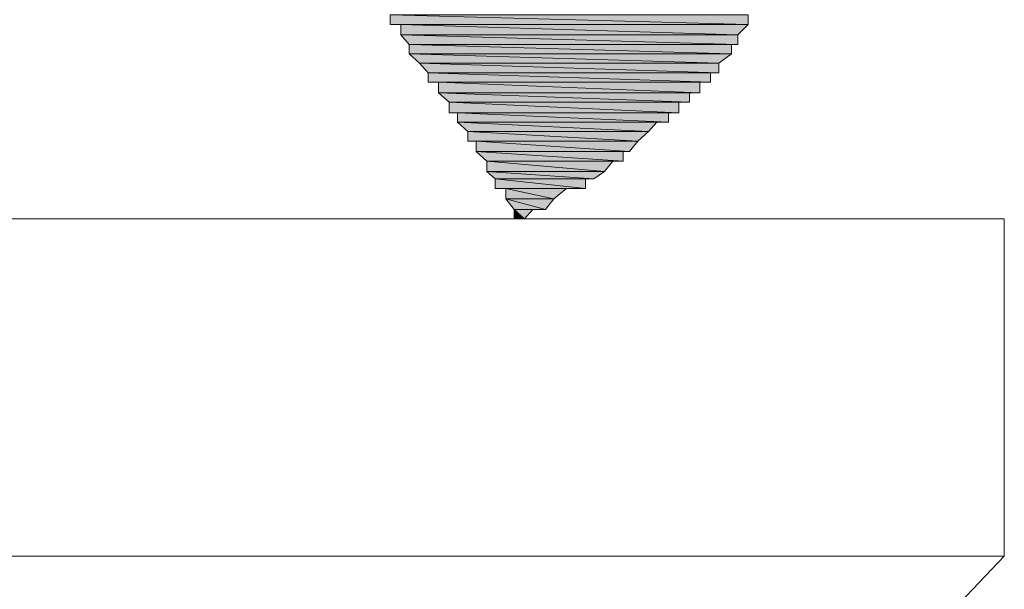
# Model space of a CAD drawing. Units: inches. Extents: x -2885 to 1068, y -2017 to 1008.
# Drawn here: x 272 to 279, y -1373 to -1369 of the extents above; entities that cross this region are included whole.
import ezdxf

# ---------------------------------------------------------------- set-up
doc = ezdxf.new("R2010")
doc.units = ezdxf.units.IN
doc.header["$MEASUREMENT"] = 0
doc.layers.add('图层 1', color=7, linetype='Continuous')

msp = doc.modelspace()

# ---------------------------------------------------------------- hatches: boundary and pattern name
at = {"layer": '图层 1'}
for points in [[(274.4965, -1369.072), (274.4965, -1369.1416), (277.1351, -1369.1416)], [(274.4965, -1369.072), (277.1351, -1369.072), (277.1351, -1369.1416)], [(274.5739, -1369.1416), (274.5739, -1369.219), (277.0577, -1369.219)], [(274.5739, -1369.1416), (277.1351, -1369.1416), (277.0577, -1369.219)], [(274.5739, -1369.219), (274.6358, -1369.2886), (277.0577, -1369.2886)], [(274.5739, -1369.219), (277.0577, -1369.219), (277.0577, -1369.2886)], [(274.6358, -1369.2886), (274.6358, -1369.3583), (277.0113, -1369.3583)], [(274.6358, -1369.2886), (277.0113, -1369.2886), (277.0113, -1369.3583)], [(274.6358, -1369.3583), (274.7132, -1369.4279), (276.9184, -1369.4279)], [(274.6358, -1369.3583), (277.0113, -1369.3583), (276.9184, -1369.4279)], [(274.7132, -1369.4279), (274.7751, -1369.4976), (276.9184, -1369.4976)], [(274.7132, -1369.4279), (276.9184, -1369.4279), (276.9184, -1369.4976)], [(274.7751, -1369.4976), (274.7751, -1369.5672), (276.8565, -1369.5672)], [(274.7751, -1369.4976), (276.8565, -1369.4976), (276.8565, -1369.5672)], [(274.8524, -1369.5672), (274.8524, -1369.6446), (276.7792, -1369.6446)], [(274.8524, -1369.5672), (276.7792, -1369.5672), (276.7792, -1369.6446)], [(274.8524, -1369.6446), (274.9298, -1369.7142), (276.7018, -1369.7142)], [(274.8524, -1369.6446), (276.7018, -1369.6446), (276.7018, -1369.7142)], [(274.9298, -1369.7142), (274.9298, -1369.7916), (276.6244, -1369.7916)], [(274.9298, -1369.7142), (276.6244, -1369.7142), (276.6244, -1369.7916)], [(274.9917, -1369.7916), (274.9917, -1369.8612), (276.547, -1369.8612)], [(274.9917, -1369.7916), (276.547, -1369.7916), (276.547, -1369.8612)], [(274.9917, -1369.8612), (275.0691, -1369.9309), (276.4, -1369.9309)], [(274.9917, -1369.8612), (276.4619, -1369.8612), (276.4, -1369.9309)], [(275.0691, -1369.9309), (275.0691, -1370.0005), (276.3226, -1370.0005)], [(275.0691, -1369.9309), (276.4, -1369.9309), (276.3226, -1370.0005)], [(275.131, -1370.0005), (275.131, -1370.0779), (276.2607, -1370.0779)], [(275.131, -1370.0005), (276.3226, -1370.0005), (276.2607, -1370.0779)], [(275.131, -1370.0779), (275.2084, -1370.1475), (276.2143, -1370.1475)], [(275.131, -1370.0779), (276.2143, -1370.0779), (276.2143, -1370.1475)], [(275.2084, -1370.1475), (275.2084, -1370.2249), (276.075, -1370.2249)], [(275.2084, -1370.1475), (276.1369, -1370.1475), (276.075, -1370.2249)], [(275.2084, -1370.2249), (275.2703, -1370.2791), (275.9976, -1370.2791)], [(275.2084, -1370.2249), (276.075, -1370.2249), (275.9976, -1370.2791)], [(275.2703, -1370.2791), (275.2703, -1370.3487), (275.9357, -1370.3487)], [(275.2703, -1370.2791), (275.9357, -1370.2791), (275.9357, -1370.3487)], [(275.3477, -1370.3487), (275.3477, -1370.4261), (275.7036, -1370.4261)], [(275.3477, -1370.3487), (275.7964, -1370.3487), (275.7036, -1370.4261)], [(275.3477, -1370.4261), (275.4096, -1370.5035), (275.6417, -1370.5035)], [(275.3477, -1370.4261), (275.7036, -1370.4261), (275.6417, -1370.5035)], [(275.4096, -1370.5035), (275.4096, -1370.5731), (275.4869, -1370.5731)], [(275.4096, -1370.5035), (275.5488, -1370.5035), (275.4869, -1370.5731)]]:
    msp.add_hatch(color=7, dxfattribs=at).paths.add_polyline_path(points)
h = msp.add_hatch(color=7, dxfattribs=at)
edge = h.paths.add_edge_path()
edge.add_spline(control_points=[(274.5739, -1369.219), (274.5739, -1369.219), (274.5739, -1369.219), (274.5739, -1369.219), (274.5739, -1369.219), (277.0577, -1369.219), (277.0577, -1369.219), (277.0577, -1369.219), (274.5739, -1369.219), (274.5739, -1369.219)], knot_values=[0, 0, 0, 0, 1, 1, 1, 2, 2, 2, 3, 3, 3, 3], degree=3, periodic=0)
h = msp.add_hatch(color=7, dxfattribs=at)
edge = h.paths.add_edge_path()
edge.add_spline(control_points=[(274.6358, -1369.2886), (274.6358, -1369.2886), (274.6358, -1369.2886), (274.6358, -1369.2886), (274.6358, -1369.2886), (277.0113, -1369.2886), (277.0113, -1369.2886), (277.0113, -1369.2886), (274.6358, -1369.2886), (274.6358, -1369.2886)], knot_values=[0, 0, 0, 0, 1, 1, 1, 2, 2, 2, 3, 3, 3, 3], degree=3, periodic=0)
h = msp.add_hatch(color=7, dxfattribs=at)
edge = h.paths.add_edge_path()
edge.add_spline(control_points=[(274.7132, -1369.4279), (274.7132, -1369.4279), (274.7132, -1369.4279), (274.7132, -1369.4279), (274.7132, -1369.4279), (276.9184, -1369.4279), (276.9184, -1369.4279), (276.9184, -1369.4279), (274.7132, -1369.4279), (274.7132, -1369.4279)], knot_values=[0, 0, 0, 0, 1, 1, 1, 2, 2, 2, 3, 3, 3, 3], degree=3, periodic=0)
h = msp.add_hatch(color=7, dxfattribs=at)
edge = h.paths.add_edge_path()
edge.add_spline(control_points=[(274.7751, -1369.4976), (274.7751, -1369.4976), (274.7751, -1369.4976), (274.7751, -1369.4976), (274.7751, -1369.4976), (276.8565, -1369.4976), (276.8565, -1369.4976), (276.8565, -1369.4976), (274.7751, -1369.4976), (274.7751, -1369.4976)], knot_values=[0, 0, 0, 0, 1, 1, 1, 2, 2, 2, 3, 3, 3, 3], degree=3, periodic=0)
h = msp.add_hatch(color=7, dxfattribs=at)
edge = h.paths.add_edge_path()
edge.add_spline(control_points=[(274.8524, -1369.6446), (274.8524, -1369.6446), (274.8524, -1369.6446), (274.8524, -1369.6446), (274.8524, -1369.6446), (276.7018, -1369.6446), (276.7018, -1369.6446), (276.7018, -1369.6446), (274.8524, -1369.6446), (274.8524, -1369.6446)], knot_values=[0, 0, 0, 0, 1, 1, 1, 2, 2, 2, 3, 3, 3, 3], degree=3, periodic=0)
h = msp.add_hatch(color=7, dxfattribs=at)
edge = h.paths.add_edge_path()
edge.add_spline(control_points=[(274.9298, -1369.7142), (274.9298, -1369.7142), (274.9298, -1369.7142), (274.9298, -1369.7142), (274.9298, -1369.7142), (276.6244, -1369.7142), (276.6244, -1369.7142), (276.6244, -1369.7142), (274.9298, -1369.7142), (274.9298, -1369.7142)], knot_values=[0, 0, 0, 0, 1, 1, 1, 2, 2, 2, 3, 3, 3, 3], degree=3, periodic=0)
h = msp.add_hatch(color=7, dxfattribs=at)
edge = h.paths.add_edge_path()
edge.add_spline(control_points=[(274.9917, -1369.8612), (274.9917, -1369.8612), (274.9917, -1369.8612), (274.9917, -1369.8612), (274.9917, -1369.8612), (276.4619, -1369.8612), (276.4619, -1369.8612), (276.4619, -1369.8612), (274.9917, -1369.8612), (274.9917, -1369.8612)], knot_values=[0, 0, 0, 0, 1, 1, 1, 2, 2, 2, 3, 3, 3, 3], degree=3, periodic=0)
h = msp.add_hatch(color=7, dxfattribs=at)
edge = h.paths.add_edge_path()
edge.add_spline(control_points=[(275.0691, -1369.9309), (275.0691, -1369.9309), (275.0691, -1369.9309), (275.0691, -1369.9309), (275.0691, -1369.9309), (276.4, -1369.9309), (276.4, -1369.9309), (276.4, -1369.9309), (275.0691, -1369.9309), (275.0691, -1369.9309)], knot_values=[0, 0, 0, 0, 1, 1, 1, 2, 2, 2, 3, 3, 3, 3], degree=3, periodic=0)
h = msp.add_hatch(color=7, dxfattribs=at)
edge = h.paths.add_edge_path()
edge.add_spline(control_points=[(275.131, -1370.0779), (275.131, -1370.0779), (275.131, -1370.0779), (275.131, -1370.0779), (275.131, -1370.0779), (276.2143, -1370.0779), (276.2143, -1370.0779), (276.2143, -1370.0779), (275.131, -1370.0779), (275.131, -1370.0779)], knot_values=[0, 0, 0, 0, 1, 1, 1, 2, 2, 2, 3, 3, 3, 3], degree=3, periodic=0)
h = msp.add_hatch(color=7, dxfattribs=at)
edge = h.paths.add_edge_path()
edge.add_spline(control_points=[(275.2084, -1370.1475), (275.2084, -1370.1475), (275.2084, -1370.1475), (275.2084, -1370.1475), (275.2084, -1370.1475), (276.1369, -1370.1475), (276.1369, -1370.1475), (276.1369, -1370.1475), (275.2084, -1370.1475), (275.2084, -1370.1475)], knot_values=[0, 0, 0, 0, 1, 1, 1, 2, 2, 2, 3, 3, 3, 3], degree=3, periodic=0)
h = msp.add_hatch(color=7, dxfattribs=at)
edge = h.paths.add_edge_path()
edge.add_spline(control_points=[(275.2084, -1370.2249), (275.2084, -1370.2249), (275.2084, -1370.2249), (275.2084, -1370.2249), (275.2084, -1370.2249), (276.075, -1370.2249), (276.075, -1370.2249), (276.075, -1370.2249), (275.2084, -1370.2249), (275.2084, -1370.2249)], knot_values=[0, 0, 0, 0, 1, 1, 1, 2, 2, 2, 3, 3, 3, 3], degree=3, periodic=0)
h = msp.add_hatch(color=7, dxfattribs=at)
edge = h.paths.add_edge_path()
edge.add_spline(control_points=[(275.2703, -1370.2791), (275.2703, -1370.2791), (275.2703, -1370.2791), (275.2703, -1370.2791), (275.2703, -1370.2791), (275.9357, -1370.2791), (275.9357, -1370.2791), (275.9357, -1370.2791), (275.2703, -1370.2791), (275.2703, -1370.2791)], knot_values=[0, 0, 0, 0, 1, 1, 1, 2, 2, 2, 3, 3, 3, 3], degree=3, periodic=0)
h = msp.add_hatch(color=7, dxfattribs=at)
edge = h.paths.add_edge_path()
edge.add_spline(control_points=[(275.3477, -1370.3487), (275.3477, -1370.3487), (275.3477, -1370.3487), (275.3477, -1370.3487), (275.3477, -1370.3487), (275.7964, -1370.3487), (275.7964, -1370.3487), (275.7964, -1370.3487), (275.3477, -1370.3487), (275.3477, -1370.3487)], knot_values=[0, 0, 0, 0, 1, 1, 1, 2, 2, 2, 3, 3, 3, 3], degree=3, periodic=0)
h = msp.add_hatch(color=7, dxfattribs=at)
edge = h.paths.add_edge_path()
edge.add_spline(control_points=[(275.3477, -1370.4261), (275.3477, -1370.4261), (275.3477, -1370.4261), (275.3477, -1370.4261), (275.3477, -1370.4261), (275.7036, -1370.4261), (275.7036, -1370.4261), (275.7036, -1370.4261), (275.3477, -1370.4261), (275.3477, -1370.4261)], knot_values=[0, 0, 0, 0, 1, 1, 1, 2, 2, 2, 3, 3, 3, 3], degree=3, periodic=0)
h = msp.add_hatch(color=7, dxfattribs=at)
edge = h.paths.add_edge_path()
edge.add_spline(control_points=[(275.4096, -1370.5035), (275.4096, -1370.5035), (275.4096, -1370.5035), (275.4096, -1370.5035), (275.4096, -1370.5035), (275.5488, -1370.5035), (275.5488, -1370.5035), (275.5488, -1370.5035), (275.4096, -1370.5035), (275.4096, -1370.5035)], knot_values=[0, 0, 0, 0, 1, 1, 1, 2, 2, 2, 3, 3, 3, 3], degree=3, periodic=0)

# ---------------------------------------------------------------- linework, layer by layer
at = {"layer": '图层 1', "color": 7, "lineweight": 9}
for points in [[(274.4965, -1369.072), (274.4965, -1369.1416), (277.1351, -1369.1416), (274.4965, -1369.072)], [(274.4965, -1369.072), (274.4965, -1369.1416), (277.1351, -1369.1416), (274.4965, -1369.072), (274.4965, -1369.072)], [(274.4965, -1369.072), (277.1351, -1369.072), (277.1351, -1369.1416), (274.4965, -1369.072)], [(274.4965, -1369.072), (277.1351, -1369.072), (277.1351, -1369.1416), (274.4965, -1369.072), (274.4965, -1369.072)], [(277.1351, -1369.072), (277.1351, -1369.1416), (277.0577, -1369.219), (277.0577, -1369.2886), (277.0113, -1369.2886), (277.0113, -1369.3583), (276.9184, -1369.4279), (276.9184, -1369.4976), (276.8565, -1369.4976), (276.8565, -1369.5672), (276.7792, -1369.5672), (276.7792, -1369.6446), (276.7018, -1369.6446), (276.7018, -1369.7142), (276.6244, -1369.7142), (276.6244, -1369.7916), (276.547, -1369.7916), (276.547, -1369.8612), (276.4619, -1369.8612), (276.4, -1369.9309), (276.3226, -1370.0005), (276.2607, -1370.0779), (276.2143, -1370.0779), (276.2143, -1370.1475), (276.1369, -1370.1475), (276.075, -1370.2249), (275.9976, -1370.2791), (275.9357, -1370.2791), (275.9357, -1370.3487), (275.8584, -1370.3487), (275.7964, -1370.3487), (275.7036, -1370.4261), (275.6417, -1370.5035), (275.5488, -1370.5035), (275.4869, -1370.5731), (275.4096, -1370.5731)], [(274.4965, -1369.1416), (274.5739, -1369.1416), (277.1351, -1369.1416), (274.4965, -1369.1416)], [(274.4965, -1369.1416), (274.5739, -1369.1416), (277.1351, -1369.1416), (274.4965, -1369.1416), (274.4965, -1369.1416)], [(274.4965, -1369.1416), (277.1351, -1369.1416), (277.1351, -1369.1416), (274.4965, -1369.1416)], [(274.4965, -1369.1416), (277.1351, -1369.1416), (277.1351, -1369.1416), (274.4965, -1369.1416), (274.4965, -1369.1416)], [(274.5739, -1369.1416), (274.5739, -1369.219), (277.0577, -1369.219), (274.5739, -1369.1416)], [(274.5739, -1369.1416), (274.5739, -1369.219), (277.0577, -1369.219), (274.5739, -1369.1416), (274.5739, -1369.1416)], [(274.5739, -1369.1416), (277.1351, -1369.1416), (277.0577, -1369.219), (274.5739, -1369.1416)], [(274.5739, -1369.1416), (277.1351, -1369.1416), (277.0577, -1369.219), (274.5739, -1369.1416), (274.5739, -1369.1416)], [(274.5739, -1369.219), (277.0577, -1369.219), (277.0577, -1369.219), (274.5739, -1369.219)], [(274.5739, -1369.219), (277.0577, -1369.219), (277.0577, -1369.219), (274.5739, -1369.219), (274.5739, -1369.219)], [(274.5739, -1369.219), (274.6358, -1369.2886), (277.0577, -1369.2886), (274.5739, -1369.219)], [(274.5739, -1369.219), (274.6358, -1369.2886), (277.0577, -1369.2886), (274.5739, -1369.219), (274.5739, -1369.219)], [(274.5739, -1369.219), (277.0577, -1369.219), (277.0577, -1369.2886), (274.5739, -1369.219)], [(274.5739, -1369.219), (277.0577, -1369.219), (277.0577, -1369.2886), (274.5739, -1369.219), (274.5739, -1369.219)], [(274.6358, -1369.2886), (277.0577, -1369.2886), (277.0113, -1369.2886), (274.6358, -1369.2886)], [(274.6358, -1369.2886), (277.0577, -1369.2886), (277.0113, -1369.2886), (274.6358, -1369.2886), (274.6358, -1369.2886)], [(274.6358, -1369.2886), (274.6358, -1369.3583), (277.0113, -1369.3583), (274.6358, -1369.2886)], [(274.6358, -1369.2886), (274.6358, -1369.3583), (277.0113, -1369.3583), (274.6358, -1369.2886), (274.6358, -1369.2886)], [(274.6358, -1369.2886), (277.0113, -1369.2886), (277.0113, -1369.3583), (274.6358, -1369.2886)], [(274.6358, -1369.2886), (277.0113, -1369.2886), (277.0113, -1369.3583), (274.6358, -1369.2886), (274.6358, -1369.2886)], [(274.6358, -1369.3583), (274.7132, -1369.4279), (276.9184, -1369.4279), (274.6358, -1369.3583)], [(274.6358, -1369.3583), (274.7132, -1369.4279), (276.9184, -1369.4279), (274.6358, -1369.3583), (274.6358, -1369.3583)], [(274.6358, -1369.3583), (277.0113, -1369.3583), (276.9184, -1369.4279), (274.6358, -1369.3583)], [(274.6358, -1369.3583), (277.0113, -1369.3583), (276.9184, -1369.4279), (274.6358, -1369.3583), (274.6358, -1369.3583)], [(274.7132, -1369.4279), (276.9184, -1369.4279), (276.9184, -1369.4279), (274.7132, -1369.4279)], [(274.7132, -1369.4279), (276.9184, -1369.4279), (276.9184, -1369.4279), (274.7132, -1369.4279), (274.7132, -1369.4279)], [(274.7132, -1369.4279), (274.7751, -1369.4976), (276.9184, -1369.4976), (274.7132, -1369.4279)], [(274.7132, -1369.4279), (274.7751, -1369.4976), (276.9184, -1369.4976), (274.7132, -1369.4279), (274.7132, -1369.4279)], [(274.7132, -1369.4279), (276.9184, -1369.4279), (276.9184, -1369.4976), (274.7132, -1369.4279)], [(274.7132, -1369.4279), (276.9184, -1369.4279), (276.9184, -1369.4976), (274.7132, -1369.4279), (274.7132, -1369.4279)], [(274.7751, -1369.4976), (276.9184, -1369.4976), (276.8565, -1369.4976), (274.7751, -1369.4976)], [(274.7751, -1369.4976), (276.9184, -1369.4976), (276.8565, -1369.4976), (274.7751, -1369.4976), (274.7751, -1369.4976)], [(274.7751, -1369.4976), (274.7751, -1369.5672), (276.8565, -1369.5672), (274.7751, -1369.4976)], [(274.7751, -1369.4976), (274.7751, -1369.5672), (276.8565, -1369.5672), (274.7751, -1369.4976), (274.7751, -1369.4976)], [(274.7751, -1369.4976), (276.8565, -1369.4976), (276.8565, -1369.5672), (274.7751, -1369.4976)], [(274.7751, -1369.4976), (276.8565, -1369.4976), (276.8565, -1369.5672), (274.7751, -1369.4976), (274.7751, -1369.4976)], [(274.7751, -1369.5672), (274.8524, -1369.5672), (276.7792, -1369.5672), (274.7751, -1369.5672)], [(274.7751, -1369.5672), (274.8524, -1369.5672), (276.7792, -1369.5672), (274.7751, -1369.5672), (274.7751, -1369.5672)], [(274.7751, -1369.5672), (276.8565, -1369.5672), (276.7792, -1369.5672), (274.7751, -1369.5672)], [(274.7751, -1369.5672), (276.8565, -1369.5672), (276.7792, -1369.5672), (274.7751, -1369.5672), (274.7751, -1369.5672)], [(274.8524, -1369.5672), (274.8524, -1369.6446), (276.7792, -1369.6446), (274.8524, -1369.5672)], [(274.8524, -1369.5672), (274.8524, -1369.6446), (276.7792, -1369.6446), (274.8524, -1369.5672), (274.8524, -1369.5672)], [(274.8524, -1369.5672), (276.7792, -1369.5672), (276.7792, -1369.6446), (274.8524, -1369.5672)], [(274.8524, -1369.5672), (276.7792, -1369.5672), (276.7792, -1369.6446), (274.8524, -1369.5672), (274.8524, -1369.5672)], [(274.8524, -1369.6446), (276.7792, -1369.6446), (276.7018, -1369.6446), (274.8524, -1369.6446)], [(274.8524, -1369.6446), (276.7792, -1369.6446), (276.7018, -1369.6446), (274.8524, -1369.6446), (274.8524, -1369.6446)], [(274.8524, -1369.6446), (274.9298, -1369.7142), (276.7018, -1369.7142), (274.8524, -1369.6446)], [(274.8524, -1369.6446), (274.9298, -1369.7142), (276.7018, -1369.7142), (274.8524, -1369.6446), (274.8524, -1369.6446)], [(274.8524, -1369.6446), (276.7018, -1369.6446), (276.7018, -1369.7142), (274.8524, -1369.6446)], [(274.8524, -1369.6446), (276.7018, -1369.6446), (276.7018, -1369.7142), (274.8524, -1369.6446), (274.8524, -1369.6446)], [(274.9298, -1369.7142), (276.7018, -1369.7142), (276.6244, -1369.7142), (274.9298, -1369.7142)], [(274.9298, -1369.7142), (276.7018, -1369.7142), (276.6244, -1369.7142), (274.9298, -1369.7142), (274.9298, -1369.7142)], [(274.9298, -1369.7142), (274.9298, -1369.7916), (276.6244, -1369.7916), (274.9298, -1369.7142)], [(274.9298, -1369.7142), (274.9298, -1369.7916), (276.6244, -1369.7916), (274.9298, -1369.7142), (274.9298, -1369.7142)], [(274.9298, -1369.7142), (276.6244, -1369.7142), (276.6244, -1369.7916), (274.9298, -1369.7142)], [(274.9298, -1369.7142), (276.6244, -1369.7142), (276.6244, -1369.7916), (274.9298, -1369.7142), (274.9298, -1369.7142)], [(274.9298, -1369.7916), (274.9917, -1369.7916), (276.547, -1369.7916), (274.9298, -1369.7916)], [(274.9298, -1369.7916), (274.9917, -1369.7916), (276.547, -1369.7916), (274.9298, -1369.7916), (274.9298, -1369.7916)], [(274.9298, -1369.7916), (276.6244, -1369.7916), (276.547, -1369.7916), (274.9298, -1369.7916)], [(274.9298, -1369.7916), (276.6244, -1369.7916), (276.547, -1369.7916), (274.9298, -1369.7916), (274.9298, -1369.7916)], [(274.9917, -1369.7916), (274.9917, -1369.8612), (276.547, -1369.8612), (274.9917, -1369.7916)], [(274.9917, -1369.7916), (274.9917, -1369.8612), (276.547, -1369.8612), (274.9917, -1369.7916), (274.9917, -1369.7916)], [(274.9917, -1369.7916), (276.547, -1369.7916), (276.547, -1369.8612), (274.9917, -1369.7916)], [(274.9917, -1369.7916), (276.547, -1369.7916), (276.547, -1369.8612), (274.9917, -1369.7916), (274.9917, -1369.7916)], [(274.9917, -1369.8612), (276.547, -1369.8612), (276.4619, -1369.8612), (274.9917, -1369.8612)], [(274.9917, -1369.8612), (276.547, -1369.8612), (276.4619, -1369.8612), (274.9917, -1369.8612), (274.9917, -1369.8612)], [(274.9917, -1369.8612), (275.0691, -1369.9309), (276.4, -1369.9309), (274.9917, -1369.8612)], [(274.9917, -1369.8612), (275.0691, -1369.9309), (276.4, -1369.9309), (274.9917, -1369.8612), (274.9917, -1369.8612)], [(274.9917, -1369.8612), (276.4619, -1369.8612), (276.4, -1369.9309), (274.9917, -1369.8612)], [(274.9917, -1369.8612), (276.4619, -1369.8612), (276.4, -1369.9309), (274.9917, -1369.8612), (274.9917, -1369.8612)], [(275.0691, -1369.9309), (276.4, -1369.9309), (276.4, -1369.9309), (275.0691, -1369.9309)], [(275.0691, -1369.9309), (276.4, -1369.9309), (276.4, -1369.9309), (275.0691, -1369.9309), (275.0691, -1369.9309)], [(275.0691, -1369.9309), (275.0691, -1370.0005), (276.3226, -1370.0005), (275.0691, -1369.9309)], [(275.0691, -1369.9309), (275.0691, -1370.0005), (276.3226, -1370.0005), (275.0691, -1369.9309), (275.0691, -1369.9309)], [(275.0691, -1369.9309), (276.4, -1369.9309), (276.3226, -1370.0005), (275.0691, -1369.9309)], [(275.0691, -1369.9309), (276.4, -1369.9309), (276.3226, -1370.0005), (275.0691, -1369.9309), (275.0691, -1369.9309)], [(275.0691, -1370.0005), (275.131, -1370.0005), (276.3226, -1370.0005), (275.0691, -1370.0005)], [(275.0691, -1370.0005), (275.131, -1370.0005), (276.3226, -1370.0005), (275.0691, -1370.0005), (275.0691, -1370.0005)], [(275.0691, -1370.0005), (276.3226, -1370.0005), (276.3226, -1370.0005), (275.0691, -1370.0005)], [(275.0691, -1370.0005), (276.3226, -1370.0005), (276.3226, -1370.0005), (275.0691, -1370.0005), (275.0691, -1370.0005)], [(275.131, -1370.0005), (275.131, -1370.0779), (276.2607, -1370.0779), (275.131, -1370.0005)], [(275.131, -1370.0005), (275.131, -1370.0779), (276.2607, -1370.0779), (275.131, -1370.0005), (275.131, -1370.0005)], [(275.131, -1370.0005), (276.3226, -1370.0005), (276.2607, -1370.0779), (275.131, -1370.0005)], [(275.131, -1370.0005), (276.3226, -1370.0005), (276.2607, -1370.0779), (275.131, -1370.0005), (275.131, -1370.0005)], [(275.131, -1370.0779), (276.2607, -1370.0779), (276.2143, -1370.0779), (275.131, -1370.0779)], [(275.131, -1370.0779), (276.2607, -1370.0779), (276.2143, -1370.0779), (275.131, -1370.0779), (275.131, -1370.0779)], [(275.131, -1370.0779), (275.2084, -1370.1475), (276.2143, -1370.1475), (275.131, -1370.0779)], [(275.131, -1370.0779), (275.2084, -1370.1475), (276.2143, -1370.1475), (275.131, -1370.0779), (275.131, -1370.0779)], [(275.131, -1370.0779), (276.2143, -1370.0779), (276.2143, -1370.1475), (275.131, -1370.0779)], [(275.131, -1370.0779), (276.2143, -1370.0779), (276.2143, -1370.1475), (275.131, -1370.0779), (275.131, -1370.0779)], [(275.2084, -1370.1475), (276.2143, -1370.1475), (276.1369, -1370.1475), (275.2084, -1370.1475)], [(275.2084, -1370.1475), (276.2143, -1370.1475), (276.1369, -1370.1475), (275.2084, -1370.1475), (275.2084, -1370.1475)], [(275.2084, -1370.1475), (275.2084, -1370.2249), (276.075, -1370.2249), (275.2084, -1370.1475)], [(275.2084, -1370.1475), (275.2084, -1370.2249), (276.075, -1370.2249), (275.2084, -1370.1475), (275.2084, -1370.1475)], [(275.2084, -1370.1475), (276.1369, -1370.1475), (276.075, -1370.2249), (275.2084, -1370.1475)], [(275.2084, -1370.1475), (276.1369, -1370.1475), (276.075, -1370.2249), (275.2084, -1370.1475), (275.2084, -1370.1475)], [(275.2084, -1370.2249), (276.075, -1370.2249), (276.075, -1370.2249), (275.2084, -1370.2249)], [(275.2084, -1370.2249), (276.075, -1370.2249), (276.075, -1370.2249), (275.2084, -1370.2249), (275.2084, -1370.2249)], [(275.2084, -1370.2249), (275.2703, -1370.2791), (275.9976, -1370.2791), (275.2084, -1370.2249)], [(275.2084, -1370.2249), (275.2703, -1370.2791), (275.9976, -1370.2791), (275.2084, -1370.2249), (275.2084, -1370.2249)], [(275.2084, -1370.2249), (276.075, -1370.2249), (275.9976, -1370.2791), (275.2084, -1370.2249)], [(275.2084, -1370.2249), (276.075, -1370.2249), (275.9976, -1370.2791), (275.2084, -1370.2249), (275.2084, -1370.2249)], [(275.2703, -1370.2791), (275.9976, -1370.2791), (275.9357, -1370.2791), (275.2703, -1370.2791)], [(275.2703, -1370.2791), (275.9976, -1370.2791), (275.9357, -1370.2791), (275.2703, -1370.2791), (275.2703, -1370.2791)], [(275.2703, -1370.2791), (275.2703, -1370.3487), (275.9357, -1370.3487), (275.2703, -1370.2791)], [(275.2703, -1370.2791), (275.2703, -1370.3487), (275.9357, -1370.3487), (275.2703, -1370.2791), (275.2703, -1370.2791)], [(275.2703, -1370.2791), (275.9357, -1370.2791), (275.9357, -1370.3487), (275.2703, -1370.2791)], [(275.2703, -1370.2791), (275.9357, -1370.2791), (275.9357, -1370.3487), (275.2703, -1370.2791), (275.2703, -1370.2791)], [(275.2703, -1370.3487), (275.3477, -1370.3487), (275.8584, -1370.3487), (275.2703, -1370.3487)], [(275.2703, -1370.3487), (275.3477, -1370.3487), (275.8584, -1370.3487), (275.2703, -1370.3487), (275.2703, -1370.3487)], [(275.2703, -1370.3487), (275.9357, -1370.3487), (275.8584, -1370.3487), (275.2703, -1370.3487)], [(275.2703, -1370.3487), (275.9357, -1370.3487), (275.8584, -1370.3487), (275.2703, -1370.3487), (275.2703, -1370.3487)], [(275.3477, -1370.3487), (275.8584, -1370.3487), (275.7964, -1370.3487), (275.3477, -1370.3487)], [(275.3477, -1370.3487), (275.8584, -1370.3487), (275.7964, -1370.3487), (275.3477, -1370.3487), (275.3477, -1370.3487)], [(275.3477, -1370.3487), (275.3477, -1370.4261), (275.7036, -1370.4261), (275.3477, -1370.3487)], [(275.3477, -1370.3487), (275.3477, -1370.4261), (275.7036, -1370.4261), (275.3477, -1370.3487), (275.3477, -1370.3487)], [(275.3477, -1370.3487), (275.7964, -1370.3487), (275.7036, -1370.4261), (275.3477, -1370.3487)], [(275.3477, -1370.3487), (275.7964, -1370.3487), (275.7036, -1370.4261), (275.3477, -1370.3487), (275.3477, -1370.3487)], [(275.3477, -1370.4261), (275.7036, -1370.4261), (275.7036, -1370.4261), (275.3477, -1370.4261)], [(275.3477, -1370.4261), (275.7036, -1370.4261), (275.7036, -1370.4261), (275.3477, -1370.4261), (275.3477, -1370.4261)], [(275.3477, -1370.4261), (275.4096, -1370.5035), (275.6417, -1370.5035), (275.3477, -1370.4261)], [(275.3477, -1370.4261), (275.4096, -1370.5035), (275.6417, -1370.5035), (275.3477, -1370.4261), (275.3477, -1370.4261)], [(275.3477, -1370.4261), (275.7036, -1370.4261), (275.6417, -1370.5035), (275.3477, -1370.4261)], [(275.3477, -1370.4261), (275.7036, -1370.4261), (275.6417, -1370.5035), (275.3477, -1370.4261), (275.3477, -1370.4261)], [(275.4096, -1370.5035), (275.6417, -1370.5035), (275.5488, -1370.5035), (275.4096, -1370.5035)], [(275.4096, -1370.5035), (275.6417, -1370.5035), (275.5488, -1370.5035), (275.4096, -1370.5035), (275.4096, -1370.5035)], [(275.4096, -1370.5035), (275.4096, -1370.5731), (275.4869, -1370.5731), (275.4096, -1370.5035)], [(275.4096, -1370.5035), (275.4096, -1370.5731), (275.4869, -1370.5731), (275.4096, -1370.5035), (275.4096, -1370.5035)], [(275.4096, -1370.5035), (275.5488, -1370.5035), (275.4869, -1370.5731), (275.4096, -1370.5035)], [(275.4096, -1370.5035), (275.5488, -1370.5035), (275.4869, -1370.5731), (275.4096, -1370.5035), (275.4096, -1370.5035)], [(268.2521, -1370.5731), (279.0231, -1370.5731)], [(268.2521, -1370.5731), (279.0231, -1370.5731)], [(275.4096, -1370.5731), (275.4869, -1370.5731), (275.4869, -1370.5731), (275.4096, -1370.5731)], [(275.4096, -1370.5731), (275.4869, -1370.5731), (275.4869, -1370.5731), (275.4096, -1370.5731), (275.4096, -1370.5731)], [(279.0231, -1370.5731), (279.0231, -1373.057)], [(279.0231, -1370.5731), (279.0231, -1373.057)], [(210.8682, -1373.057), (279.0231, -1373.057)], [(278.5589, -1373.5444), (279.0231, -1373.057)], [(278.5589, -1373.5444), (279.0231, -1373.057)]]:
    msp.add_lwpolyline(points, dxfattribs=at)
for points, knots in [([(274.5739, -1369.219), (274.5739, -1369.219), (274.5739, -1369.219), (274.5739, -1369.219), (274.5739, -1369.219), (277.0577, -1369.219), (277.0577, -1369.219), (277.0577, -1369.219), (274.5739, -1369.219), (274.5739, -1369.219)], [0, 0, 0, 0, 1, 1, 1, 2, 2, 2, 3, 3, 3, 3]), ([(274.5739, -1369.219), (274.5739, -1369.219), (274.5739, -1369.219), (274.5739, -1369.219), (274.5739, -1369.219), (277.0577, -1369.219), (277.0577, -1369.219), (277.0577, -1369.219), (274.5739, -1369.219), (274.5739, -1369.219), (274.5739, -1369.219), (274.5739, -1369.219), (274.5739, -1369.219)], [0, 0, 0, 0, 1, 1, 1, 2, 2, 2, 3, 3, 3, 4, 4, 4, 4]), ([(274.6358, -1369.2886), (274.6358, -1369.2886), (274.6358, -1369.2886), (274.6358, -1369.2886), (274.6358, -1369.2886), (277.0113, -1369.2886), (277.0113, -1369.2886), (277.0113, -1369.2886), (274.6358, -1369.2886), (274.6358, -1369.2886)], [0, 0, 0, 0, 1, 1, 1, 2, 2, 2, 3, 3, 3, 3]), ([(274.6358, -1369.2886), (274.6358, -1369.2886), (274.6358, -1369.2886), (274.6358, -1369.2886), (274.6358, -1369.2886), (277.0113, -1369.2886), (277.0113, -1369.2886), (277.0113, -1369.2886), (274.6358, -1369.2886), (274.6358, -1369.2886), (274.6358, -1369.2886), (274.6358, -1369.2886), (274.6358, -1369.2886)], [0, 0, 0, 0, 1, 1, 1, 2, 2, 2, 3, 3, 3, 4, 4, 4, 4]), ([(274.7132, -1369.4279), (274.7132, -1369.4279), (274.7132, -1369.4279), (274.7132, -1369.4279), (274.7132, -1369.4279), (276.9184, -1369.4279), (276.9184, -1369.4279), (276.9184, -1369.4279), (274.7132, -1369.4279), (274.7132, -1369.4279)], [0, 0, 0, 0, 1, 1, 1, 2, 2, 2, 3, 3, 3, 3]), ([(274.7132, -1369.4279), (274.7132, -1369.4279), (274.7132, -1369.4279), (274.7132, -1369.4279), (274.7132, -1369.4279), (276.9184, -1369.4279), (276.9184, -1369.4279), (276.9184, -1369.4279), (274.7132, -1369.4279), (274.7132, -1369.4279), (274.7132, -1369.4279), (274.7132, -1369.4279), (274.7132, -1369.4279)], [0, 0, 0, 0, 1, 1, 1, 2, 2, 2, 3, 3, 3, 4, 4, 4, 4]), ([(274.7751, -1369.4976), (274.7751, -1369.4976), (274.7751, -1369.4976), (274.7751, -1369.4976), (274.7751, -1369.4976), (276.8565, -1369.4976), (276.8565, -1369.4976), (276.8565, -1369.4976), (274.7751, -1369.4976), (274.7751, -1369.4976)], [0, 0, 0, 0, 1, 1, 1, 2, 2, 2, 3, 3, 3, 3]), ([(274.7751, -1369.4976), (274.7751, -1369.4976), (274.7751, -1369.4976), (274.7751, -1369.4976), (274.7751, -1369.4976), (276.8565, -1369.4976), (276.8565, -1369.4976), (276.8565, -1369.4976), (274.7751, -1369.4976), (274.7751, -1369.4976), (274.7751, -1369.4976), (274.7751, -1369.4976), (274.7751, -1369.4976)], [0, 0, 0, 0, 1, 1, 1, 2, 2, 2, 3, 3, 3, 4, 4, 4, 4]), ([(274.8524, -1369.6446), (274.8524, -1369.6446), (274.8524, -1369.6446), (274.8524, -1369.6446), (274.8524, -1369.6446), (276.7018, -1369.6446), (276.7018, -1369.6446), (276.7018, -1369.6446), (274.8524, -1369.6446), (274.8524, -1369.6446)], [0, 0, 0, 0, 1, 1, 1, 2, 2, 2, 3, 3, 3, 3]), ([(274.8524, -1369.6446), (274.8524, -1369.6446), (274.8524, -1369.6446), (274.8524, -1369.6446), (274.8524, -1369.6446), (276.7018, -1369.6446), (276.7018, -1369.6446), (276.7018, -1369.6446), (274.8524, -1369.6446), (274.8524, -1369.6446), (274.8524, -1369.6446), (274.8524, -1369.6446), (274.8524, -1369.6446)], [0, 0, 0, 0, 1, 1, 1, 2, 2, 2, 3, 3, 3, 4, 4, 4, 4]), ([(274.9298, -1369.7142), (274.9298, -1369.7142), (274.9298, -1369.7142), (274.9298, -1369.7142), (274.9298, -1369.7142), (276.6244, -1369.7142), (276.6244, -1369.7142), (276.6244, -1369.7142), (274.9298, -1369.7142), (274.9298, -1369.7142)], [0, 0, 0, 0, 1, 1, 1, 2, 2, 2, 3, 3, 3, 3]), ([(274.9298, -1369.7142), (274.9298, -1369.7142), (274.9298, -1369.7142), (274.9298, -1369.7142), (274.9298, -1369.7142), (276.6244, -1369.7142), (276.6244, -1369.7142), (276.6244, -1369.7142), (274.9298, -1369.7142), (274.9298, -1369.7142), (274.9298, -1369.7142), (274.9298, -1369.7142), (274.9298, -1369.7142)], [0, 0, 0, 0, 1, 1, 1, 2, 2, 2, 3, 3, 3, 4, 4, 4, 4]), ([(274.9917, -1369.8612), (274.9917, -1369.8612), (274.9917, -1369.8612), (274.9917, -1369.8612), (274.9917, -1369.8612), (276.4619, -1369.8612), (276.4619, -1369.8612), (276.4619, -1369.8612), (274.9917, -1369.8612), (274.9917, -1369.8612)], [0, 0, 0, 0, 1, 1, 1, 2, 2, 2, 3, 3, 3, 3]), ([(274.9917, -1369.8612), (274.9917, -1369.8612), (274.9917, -1369.8612), (274.9917, -1369.8612), (274.9917, -1369.8612), (276.4619, -1369.8612), (276.4619, -1369.8612), (276.4619, -1369.8612), (274.9917, -1369.8612), (274.9917, -1369.8612), (274.9917, -1369.8612), (274.9917, -1369.8612), (274.9917, -1369.8612)], [0, 0, 0, 0, 1, 1, 1, 2, 2, 2, 3, 3, 3, 4, 4, 4, 4]), ([(275.0691, -1369.9309), (275.0691, -1369.9309), (275.0691, -1369.9309), (275.0691, -1369.9309), (275.0691, -1369.9309), (276.4, -1369.9309), (276.4, -1369.9309), (276.4, -1369.9309), (275.0691, -1369.9309), (275.0691, -1369.9309)], [0, 0, 0, 0, 1, 1, 1, 2, 2, 2, 3, 3, 3, 3]), ([(275.0691, -1369.9309), (275.0691, -1369.9309), (275.0691, -1369.9309), (275.0691, -1369.9309), (275.0691, -1369.9309), (276.4, -1369.9309), (276.4, -1369.9309), (276.4, -1369.9309), (275.0691, -1369.9309), (275.0691, -1369.9309), (275.0691, -1369.9309), (275.0691, -1369.9309), (275.0691, -1369.9309)], [0, 0, 0, 0, 1, 1, 1, 2, 2, 2, 3, 3, 3, 4, 4, 4, 4]), ([(275.131, -1370.0779), (275.131, -1370.0779), (275.131, -1370.0779), (275.131, -1370.0779), (275.131, -1370.0779), (276.2143, -1370.0779), (276.2143, -1370.0779), (276.2143, -1370.0779), (275.131, -1370.0779), (275.131, -1370.0779)], [0, 0, 0, 0, 1, 1, 1, 2, 2, 2, 3, 3, 3, 3]), ([(275.131, -1370.0779), (275.131, -1370.0779), (275.131, -1370.0779), (275.131, -1370.0779), (275.131, -1370.0779), (276.2143, -1370.0779), (276.2143, -1370.0779), (276.2143, -1370.0779), (275.131, -1370.0779), (275.131, -1370.0779), (275.131, -1370.0779), (275.131, -1370.0779), (275.131, -1370.0779)], [0, 0, 0, 0, 1, 1, 1, 2, 2, 2, 3, 3, 3, 4, 4, 4, 4]), ([(275.2084, -1370.1475), (275.2084, -1370.1475), (275.2084, -1370.1475), (275.2084, -1370.1475), (275.2084, -1370.1475), (276.1369, -1370.1475), (276.1369, -1370.1475), (276.1369, -1370.1475), (275.2084, -1370.1475), (275.2084, -1370.1475)], [0, 0, 0, 0, 1, 1, 1, 2, 2, 2, 3, 3, 3, 3]), ([(275.2084, -1370.1475), (275.2084, -1370.1475), (275.2084, -1370.1475), (275.2084, -1370.1475), (275.2084, -1370.1475), (276.1369, -1370.1475), (276.1369, -1370.1475), (276.1369, -1370.1475), (275.2084, -1370.1475), (275.2084, -1370.1475), (275.2084, -1370.1475), (275.2084, -1370.1475), (275.2084, -1370.1475)], [0, 0, 0, 0, 1, 1, 1, 2, 2, 2, 3, 3, 3, 4, 4, 4, 4]), ([(275.2084, -1370.2249), (275.2084, -1370.2249), (275.2084, -1370.2249), (275.2084, -1370.2249), (275.2084, -1370.2249), (276.075, -1370.2249), (276.075, -1370.2249), (276.075, -1370.2249), (275.2084, -1370.2249), (275.2084, -1370.2249)], [0, 0, 0, 0, 1, 1, 1, 2, 2, 2, 3, 3, 3, 3]), ([(275.2084, -1370.2249), (275.2084, -1370.2249), (275.2084, -1370.2249), (275.2084, -1370.2249), (275.2084, -1370.2249), (276.075, -1370.2249), (276.075, -1370.2249), (276.075, -1370.2249), (275.2084, -1370.2249), (275.2084, -1370.2249), (275.2084, -1370.2249), (275.2084, -1370.2249), (275.2084, -1370.2249)], [0, 0, 0, 0, 1, 1, 1, 2, 2, 2, 3, 3, 3, 4, 4, 4, 4]), ([(275.2703, -1370.2791), (275.2703, -1370.2791), (275.2703, -1370.2791), (275.2703, -1370.2791), (275.2703, -1370.2791), (275.9357, -1370.2791), (275.9357, -1370.2791), (275.9357, -1370.2791), (275.2703, -1370.2791), (275.2703, -1370.2791)], [0, 0, 0, 0, 1, 1, 1, 2, 2, 2, 3, 3, 3, 3]), ([(275.2703, -1370.2791), (275.2703, -1370.2791), (275.2703, -1370.2791), (275.2703, -1370.2791), (275.2703, -1370.2791), (275.9357, -1370.2791), (275.9357, -1370.2791), (275.9357, -1370.2791), (275.2703, -1370.2791), (275.2703, -1370.2791), (275.2703, -1370.2791), (275.2703, -1370.2791), (275.2703, -1370.2791)], [0, 0, 0, 0, 1, 1, 1, 2, 2, 2, 3, 3, 3, 4, 4, 4, 4]), ([(275.3477, -1370.3487), (275.3477, -1370.3487), (275.3477, -1370.3487), (275.3477, -1370.3487), (275.3477, -1370.3487), (275.7964, -1370.3487), (275.7964, -1370.3487), (275.7964, -1370.3487), (275.3477, -1370.3487), (275.3477, -1370.3487)], [0, 0, 0, 0, 1, 1, 1, 2, 2, 2, 3, 3, 3, 3]), ([(275.3477, -1370.3487), (275.3477, -1370.3487), (275.3477, -1370.3487), (275.3477, -1370.3487), (275.3477, -1370.3487), (275.7964, -1370.3487), (275.7964, -1370.3487), (275.7964, -1370.3487), (275.3477, -1370.3487), (275.3477, -1370.3487), (275.3477, -1370.3487), (275.3477, -1370.3487), (275.3477, -1370.3487)], [0, 0, 0, 0, 1, 1, 1, 2, 2, 2, 3, 3, 3, 4, 4, 4, 4]), ([(275.3477, -1370.4261), (275.3477, -1370.4261), (275.3477, -1370.4261), (275.3477, -1370.4261), (275.3477, -1370.4261), (275.7036, -1370.4261), (275.7036, -1370.4261), (275.7036, -1370.4261), (275.3477, -1370.4261), (275.3477, -1370.4261)], [0, 0, 0, 0, 1, 1, 1, 2, 2, 2, 3, 3, 3, 3]), ([(275.3477, -1370.4261), (275.3477, -1370.4261), (275.3477, -1370.4261), (275.3477, -1370.4261), (275.3477, -1370.4261), (275.7036, -1370.4261), (275.7036, -1370.4261), (275.7036, -1370.4261), (275.3477, -1370.4261), (275.3477, -1370.4261), (275.3477, -1370.4261), (275.3477, -1370.4261), (275.3477, -1370.4261)], [0, 0, 0, 0, 1, 1, 1, 2, 2, 2, 3, 3, 3, 4, 4, 4, 4]), ([(275.4096, -1370.5035), (275.4096, -1370.5035), (275.4096, -1370.5035), (275.4096, -1370.5035), (275.4096, -1370.5035), (275.5488, -1370.5035), (275.5488, -1370.5035), (275.5488, -1370.5035), (275.4096, -1370.5035), (275.4096, -1370.5035)], [0, 0, 0, 0, 1, 1, 1, 2, 2, 2, 3, 3, 3, 3]), ([(275.4096, -1370.5035), (275.4096, -1370.5035), (275.4096, -1370.5035), (275.4096, -1370.5035), (275.4096, -1370.5035), (275.5488, -1370.5035), (275.5488, -1370.5035), (275.5488, -1370.5035), (275.4096, -1370.5035), (275.4096, -1370.5035), (275.4096, -1370.5035), (275.4096, -1370.5035), (275.4096, -1370.5035)], [0, 0, 0, 0, 1, 1, 1, 2, 2, 2, 3, 3, 3, 4, 4, 4, 4])]:
    msp.add_open_spline(points, degree=3, knots=knots, dxfattribs=at)

doc.saveas('drawing.dxf')
